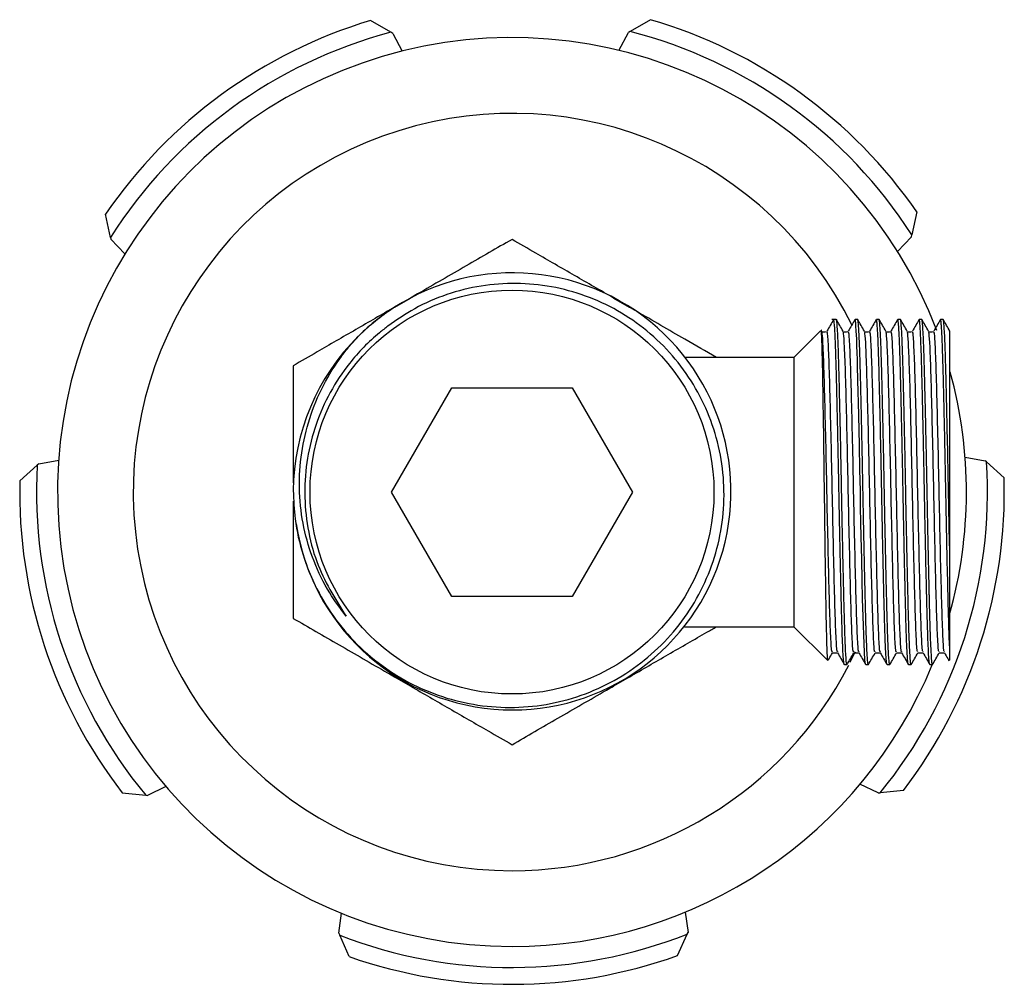
# Model space of a CAD drawing. Units: millimetres. Extents: x 3 to 1996, y 5 to 1995.
# Drawn here: x 962 to 1020, y 1551 to 1608 of the extents above; entities that cross this region are included whole.
import ezdxf

# ---------------------------------------------------------------- set-up
doc = ezdxf.new("R2010")
doc.units = ezdxf.units.MM

msp = doc.modelspace()

# ---------------------------------------------------------------- linework, layer by layer
at = {"color": 7, "linetype": 'Continuous', "lineweight": 25}
for p, q in [((983.884, 1607.191), (982.683, 1607.892)), ((999.319, 1607.941), (998.095, 1607.24)), ((984.001, 1607.124), (983.884, 1607.191)), ((984.001, 1607.124), (984.565, 1606.075)), ((997.435, 1606.116), (998.001, 1607.187)), ((998.095, 1607.24), (998.001, 1607.187)), ((1015.134, 1596.522), (1014.839, 1595.163)), ((967.223, 1594.998), (966.936, 1596.38)), ((967.223, 1594.998), (967.245, 1594.893)), ((968.088, 1594.024), (967.245, 1594.893)), ((1014.811, 1595.031), (1013.988, 1594.17)), ((1014.811, 1595.031), (1014.839, 1595.163)), ((984.118, 1590.864), (985.049, 1591.401)), ((997.118, 1591.401), (998.049, 1590.864)), ((1010.352, 1590.124), (1010.079, 1590.124)), ((1011.623, 1590.124), (1011.464, 1590.124)), ((1012.893, 1590.124), (1012.733, 1590.124)), ((1014.162, 1590.124), (1014.004, 1590.124)), ((1015.432, 1590.124), (1015.274, 1590.124)), ((1016.702, 1590.124), (1016.544, 1590.124)), ((1009.414, 1589.454), (1007.834, 1587.874)), ((1007.834, 1587.874), (1001.342, 1587.874)), ((1007.834, 1587.874), (1007.834, 1571.874)), ((983.925, 1579.874), (987.504, 1586.074)), ((987.504, 1586.074), (994.663, 1586.074)), ((994.663, 1586.074), (998.243, 1579.874)), ((1018.004, 1581.943), (1019.197, 1581.735)), ((961.841, 1580.542), (962.879, 1581.469)), ((962.979, 1581.558), (962.879, 1581.469)), ((962.979, 1581.558), (964.15, 1581.772)), ((1019.277, 1581.663), (1019.197, 1581.735)), ((1020.322, 1580.714), (1019.277, 1581.663)), ((987.504, 1573.674), (983.925, 1579.874)), ((998.243, 1579.874), (994.663, 1573.674)), ((1017.084, 1576.676), (1017.084, 1570.727)), ((994.663, 1573.674), (987.504, 1573.674)), ((1001.331, 1571.874), (1007.834, 1571.874)), ((1007.834, 1571.874), (1009.821, 1569.887)), ((1016.464, 1570.311), (1016.778, 1570.311)), ((1010.829, 1569.624), (1010.987, 1569.624)), ((1012.099, 1569.624), (1012.257, 1569.624)), ((1013.369, 1569.624), (1013.527, 1569.624)), ((1014.639, 1569.624), (1014.797, 1569.624)), ((1015.909, 1569.624), (1016.067, 1569.624)), ((985.049, 1568.347), (984.118, 1568.884)), ((998.049, 1568.884), (997.118, 1568.347)), ((967.924, 1562.009), (969.326, 1561.855)), ((970.521, 1562.377), (969.433, 1561.844)), ((1012.831, 1561.992), (1011.758, 1562.508)), ((1012.831, 1561.992), (1012.965, 1562.006)), ((1014.349, 1562.145), (1012.965, 1562.006)), ((969.326, 1561.855), (969.433, 1561.844)), ((980.797, 1553.665), (980.956, 1554.845)), ((1001.37, 1554.91), (1001.541, 1553.711)), ((980.797, 1553.665), (980.851, 1553.542)), ((981.412, 1552.269), (980.851, 1553.542)), ((1000.918, 1552.327), (1001.497, 1553.613)), ((1001.497, 1553.613), (1001.541, 1553.711))]:
    msp.add_line(p, q, dxfattribs=at)
at = {"color": 7, "linetype": 'Continuous', "lineweight": 25, "flags": 128}
for points in [[(1012.092, 1569.647), (1012.083, 1569.658), (1012.054, 1569.877), (1011.998, 1570.86), (1011.944, 1572.487), (1011.917, 1573.525), (1011.89, 1574.637), (1011.862, 1575.887), (1011.834, 1577.212), (1011.816, 1578.067), (1011.798, 1578.977), (1011.78, 1579.938), (1011.756, 1581.194), (1011.726, 1582.663), (1011.707, 1583.549), (1011.688, 1584.406), (1011.669, 1585.224), (1011.656, 1585.811), (1011.638, 1586.533), (1011.616, 1587.349), (1011.605, 1587.74), (1011.592, 1588.146), (1011.578, 1588.554), (1011.562, 1588.95), (1011.537, 1589.452), (1011.52, 1589.728), (1011.509, 1589.86), (1011.506, 1589.889), (1011.506, 1589.897), (1011.505, 1589.898), (1011.505, 1589.899), (1011.505, 1589.899), (1011.505, 1589.899), (1011.505, 1589.899), (1011.505, 1589.899), (1011.505, 1589.899), (1011.505, 1589.899), (1011.487, 1590.055), (1011.477, 1590.101), (1011.466, 1590.124), (1011.464, 1590.121)], [(1011.182, 1569.76), (1011.442, 1570.294), (1011.483, 1570.382)]]:
    msp.add_lwpolyline(points, dxfattribs=at)
at = {"color": 7, "linetype": 'Continuous', "lineweight": 25}
msp.add_circle((991.084, 1579.874), 12, dxfattribs=at)
for centre, radius, start, end in [((991.084, 1579.874), 29.25, 106.69119, 145.6463), ((991.084, 1579.874), 29.25, 34.69119, 73.6463), ((991.084, 1579.874), 28.25, 104.7644, 147.63046), ((991.084, 1579.874), 28.25, 32.7644, 75.63046), ((991.084, 1579.874), 27, 20.81996, 270), ((991.084, 1579.874), 22.5, 26.07315, 270), ((991.107, 1579.913), 12.989, 188.52211, 134.82315), ((991.084, 1579.874), 13, 122.95034, 134.23761), ((991.084, 1579.874), 13, 134.62676, 179.62676), ((991.084, 1579.874), 27, 344.35753, 15.31162), ((991.084, 1579.874), 28.25, 176.7644, 219.63046), ((991.084, 1579.874), 28.25, 320.7644, 3.63046), ((991.084, 1579.874), 29.25, 322.69119, 1.6463), ((991.084, 1579.874), 29.25, 178.69119, 217.6463), ((991.084, 1579.874), 27, 270, 337.62949), ((991.084, 1579.874), 22.5, 270, 332.77632), ((991.084, 1579.874), 28.25, 248.7644, 291.63046), ((991.084, 1579.874), 29.25, 250.69119, 289.6463)]:
    msp.add_arc(centre, radius, start, end, dxfattribs=at)
for points, knots in [([(991.084, 1594.885), (990.183, 1594.365), (988.362, 1593.314), (986.305, 1592.126), (985.192, 1591.484), (985.049, 1591.401)], [0, 0, 0, 0, 0.4606608, 0.9307465, 1, 1, 1, 1]), ([(997.118, 1591.401), (996.343, 1591.848), (994.778, 1592.752), (992.768, 1593.912), (991.553, 1594.614), (991.084, 1594.885)], [0, 0, 0, 0, 0.375607, 0.75861, 1, 1, 1, 1]), ([(978.084, 1579.959), (978.107, 1579.395), (978.16, 1578.104), (978.618, 1576.125), (979.436, 1574.093), (980.595, 1572.232), (982.044, 1570.587), (983.754, 1569.216), (985.663, 1568.15), (987.721, 1567.43), (989.865, 1567.06), (992.04, 1567.062), (994.181, 1567.424), (996.223, 1568.148), (998.114, 1569.196), (999.795, 1570.551), (1001.228, 1572.162), (1002.36, 1573.995), (1003.171, 1575.984), (1003.628, 1578.079), (1003.734, 1580.217), (1003.47, 1582.341), (1002.86, 1584.387), (1001.909, 1586.292), (1000.661, 1588.011), (999.137, 1589.49), (997.392, 1590.694), (995.47, 1591.577), (993.434, 1592.13), (991.335, 1592.326), (989.235, 1592.174), (987.199, 1591.658), (985.324, 1590.857), (984.231, 1590.097), (983.712, 1589.736)], [0, 0, 0, 0, 0.024938, 0.057129, 0.08932, 0.121511, 0.153702, 0.185892, 0.218083, 0.250023, 0.281964, 0.313911, 0.345856, 0.37762, 0.409385, 0.441078, 0.47277, 0.504367, 0.535965, 0.567406, 0.598846, 0.630276, 0.661706, 0.692896, 0.724086, 0.755283, 0.786478, 0.817481, 0.848484, 0.879427, 0.910369, 0.941206, 0.972042, 1, 1, 1, 1]), ([(984.118, 1590.864), (983.343, 1590.416), (981.778, 1589.513), (979.768, 1588.352), (978.553, 1587.651), (978.084, 1587.38)], [0, 0, 0, 0, 0.375607, 0.75861, 1, 1, 1, 1]), ([(1003.227, 1587.874), (1002.608, 1588.231), (1001.069, 1589.12), (999.305, 1590.139), (998.192, 1590.781), (998.049, 1590.864)], [0, 0, 0, 0, 0.369406, 0.919029, 1, 1, 1, 1]), ([(1010.187, 1590.118), (1010.121, 1590.003), (1009.988, 1589.774), (1009.856, 1589.545), (1009.79, 1589.431)], [0, 0, 0, 0, 0.5015124, 1, 1, 1, 1]), ([(1010.829, 1569.633), (1010.828, 1569.63), (1010.82, 1569.609), (1010.802, 1569.7), (1010.774, 1569.958), (1010.742, 1570.508), (1010.711, 1571.253), (1010.689, 1571.951), (1010.672, 1572.532), (1010.659, 1573.027), (1010.646, 1573.552), (1010.637, 1573.942), (1010.627, 1574.349), (1010.618, 1574.723), (1010.605, 1575.284), (1010.592, 1575.894), (1010.576, 1576.607), (1010.561, 1577.359), (1010.546, 1578.075), (1010.533, 1578.725), (1010.514, 1579.708), (1010.493, 1580.821), (1010.466, 1582.185), (1010.441, 1583.411), (1010.412, 1584.687), (1010.384, 1585.871), (1010.357, 1586.962), (1010.331, 1587.896), (1010.295, 1588.952), (1010.257, 1589.691), (1010.22, 1590.047), (1010.203, 1590.152), (1010.194, 1590.123), (1010.194, 1590.123)], [0, 0, 0, 0, 0.005596, 0.038857, 0.083133, 0.138409, 0.187055, 0.22483, 0.246102, 0.267375, 0.288647, 0.309919, 0.312446, 0.33435, 0.350984, 0.371862, 0.396982, 0.422075, 0.444816, 0.465203, 0.483238, 0.536791, 0.568413, 0.61195, 0.655488, 0.698287, 0.74145, 0.787025, 0.826838, 0.913742, 0.956375, 0.99943, 1, 1, 1, 1]), ([(1010.987, 1569.625), (1010.987, 1569.625), (1010.979, 1569.599), (1010.952, 1569.743), (1010.915, 1570.206), (1010.879, 1571.028), (1010.855, 1571.696), (1010.835, 1572.392), (1010.817, 1573.067), (1010.799, 1573.779), (1010.78, 1574.584), (1010.758, 1575.566), (1010.733, 1576.715), (1010.708, 1577.901), (1010.686, 1579), (1010.668, 1579.94), (1010.653, 1580.755), (1010.632, 1581.849), (1010.603, 1583.257), (1010.569, 1584.8), (1010.54, 1585.991), (1010.52, 1586.802), (1010.503, 1587.434), (1010.486, 1587.992), (1010.456, 1588.879), (1010.412, 1589.771), (1010.373, 1590.158), (1010.354, 1590.114), (1010.352, 1590.11)], [0, 0, 0, 0, 0.000633, 0.041712, 0.129842, 0.170571, 0.208869, 0.240733, 0.270383, 0.296221, 0.326108, 0.360871, 0.39987, 0.441072, 0.474777, 0.503078, 0.528725, 0.550736, 0.605861, 0.663456, 0.707672, 0.738491, 0.762169, 0.790927, 0.819001, 0.905455, 0.991084, 1, 1, 1, 1]), ([(1010.756, 1589.431), (1010.69, 1589.546), (1010.557, 1589.775), (1010.425, 1590.004), (1010.359, 1590.119)], [0, 0, 0, 0, 0.501411, 1, 1, 1, 1]), ([(1011.457, 1590.118), (1011.391, 1590.004), (1011.258, 1589.774), (1011.126, 1589.545), (1011.06, 1589.431)], [0, 0, 0, 0, 0.501206, 1, 1, 1, 1]), ([(1012.257, 1569.639), (1012.254, 1569.637), (1012.242, 1569.631), (1012.22, 1569.781), (1012.191, 1570.144), (1012.163, 1570.696), (1012.14, 1571.268), (1012.124, 1571.754), (1012.107, 1572.293), (1012.091, 1572.913), (1012.076, 1573.504), (1012.06, 1574.157), (1012.04, 1575), (1012.017, 1576.049), (1011.995, 1577.1), (1011.977, 1577.983), (1011.96, 1578.818), (1011.945, 1579.597), (1011.93, 1580.357), (1011.919, 1580.942), (1011.909, 1581.472), (1011.896, 1582.132), (1011.876, 1583.089), (1011.852, 1584.172), (1011.828, 1585.228), (1011.805, 1586.19), (1011.785, 1586.992), (1011.768, 1587.606), (1011.755, 1588.012), (1011.745, 1588.309), (1011.734, 1588.624), (1011.717, 1589.053), (1011.694, 1589.515), (1011.66, 1590.002), (1011.638, 1590.057), (1011.623, 1590.093)], [0, 0, 0, 0, 0.019336, 0.057207, 0.103127, 0.157319, 0.18535, 0.20716, 0.23547, 0.26378, 0.288814, 0.307623, 0.339285, 0.381162, 0.415249, 0.442329, 0.465496, 0.493802, 0.515035, 0.536267, 0.548458, 0.564943, 0.598763, 0.640509, 0.673141, 0.710219, 0.749097, 0.772473, 0.793895, 0.809168, 0.819917, 0.847106, 0.888975, 0.927315, 1, 1, 1, 1]), ([(1012.026, 1589.431), (1011.96, 1589.546), (1011.827, 1589.775), (1011.695, 1590.004), (1011.629, 1590.119)], [0, 0, 0, 0, 0.501137, 1, 1, 1, 1]), ([(1012.727, 1590.118), (1012.661, 1590.004), (1012.529, 1589.774), (1012.396, 1589.545), (1012.33, 1589.431)], [0, 0, 0, 0, 0.500902, 1, 1, 1, 1]), ([(1013.362, 1569.64), (1013.355, 1569.658), (1013.339, 1569.703), (1013.316, 1569.961), (1013.293, 1570.323), (1013.274, 1570.705), (1013.258, 1571.085), (1013.245, 1571.451), (1013.233, 1571.811), (1013.219, 1572.302), (1013.204, 1572.835), (1013.191, 1573.378), (1013.178, 1573.899), (1013.163, 1574.505), (1013.14, 1575.516), (1013.115, 1576.654), (1013.092, 1577.792), (1013.075, 1578.641), (1013.057, 1579.548), (1013.038, 1580.599), (1013.016, 1581.717), (1012.988, 1583.076), (1012.956, 1584.514), (1012.925, 1585.829), (1012.9, 1586.825), (1012.878, 1587.67), (1012.852, 1588.467), (1012.822, 1589.21), (1012.791, 1589.745), (1012.766, 1590), (1012.749, 1590.096), (1012.74, 1590.128), (1012.734, 1590.121), (1012.733, 1590.12)], [0, 0, 0, 0, 0.033367, 0.080644, 0.109992, 0.139339, 0.168686, 0.183019, 0.202167, 0.22613, 0.254906, 0.273333, 0.293981, 0.316849, 0.341937, 0.403255, 0.431494, 0.452153, 0.484356, 0.517078, 0.550965, 0.590333, 0.64844, 0.696378, 0.735392, 0.769598, 0.810546, 0.858696, 0.911445, 0.954326, 0.973589, 0.99502, 1, 1, 1, 1]), ([(1013.534, 1569.656), (1013.532, 1569.645), (1013.523, 1569.566), (1013.504, 1569.69), (1013.477, 1569.914), (1013.448, 1570.381), (1013.423, 1570.923), (1013.402, 1571.493), (1013.384, 1572.054), (1013.364, 1572.778), (1013.34, 1573.731), (1013.316, 1574.77), (1013.293, 1575.779), (1013.274, 1576.644), (1013.257, 1577.482), (1013.239, 1578.337), (1013.222, 1579.25), (1013.201, 1580.341), (1013.176, 1581.616), (1013.151, 1582.829), (1013.129, 1583.886), (1013.111, 1584.7), (1013.094, 1585.416), (1013.077, 1586.114), (1013.059, 1586.831), (1013.041, 1587.511), (1013.022, 1588.118), (1013.002, 1588.7), (1012.979, 1589.232), (1012.957, 1589.609), (1012.943, 1589.799), (1012.935, 1589.889), (1012.927, 1589.972), (1012.914, 1590.072), (1012.901, 1590.135), (1012.894, 1590.119), (1012.893, 1590.117)], [0, 0, 0, 0, 0.006642, 0.04557, 0.091006, 0.134427, 0.177521, 0.203223, 0.231417, 0.262089, 0.300966, 0.347079, 0.375819, 0.404559, 0.43237, 0.455997, 0.484906, 0.51696, 0.55647, 0.602864, 0.631599, 0.660334, 0.686019, 0.708293, 0.738779, 0.771839, 0.797712, 0.827373, 0.867546, 0.902795, 0.924624, 0.932354, 0.939739, 0.962535, 0.994691, 1, 1, 1, 1]), ([(1013.296, 1589.431), (1013.23, 1589.546), (1013.097, 1589.775), (1012.965, 1590.004), (1012.899, 1590.119)], [0, 0, 0, 0, 0.500858, 1, 1, 1, 1]), ([(1013.997, 1590.118), (1013.931, 1590.004), (1013.799, 1589.774), (1013.666, 1589.545), (1013.6, 1589.431)], [0, 0, 0, 0, 0.500601, 1, 1, 1, 1]), ([(1014.632, 1569.637), (1014.631, 1569.636), (1014.623, 1569.632), (1014.604, 1569.76), (1014.574, 1570.103), (1014.542, 1570.729), (1014.516, 1571.403), (1014.499, 1571.951), (1014.486, 1572.383), (1014.473, 1572.866), (1014.459, 1573.452), (1014.443, 1574.111), (1014.424, 1574.903), (1014.404, 1575.796), (1014.383, 1576.773), (1014.364, 1577.676), (1014.349, 1578.432), (1014.336, 1579.114), (1014.322, 1579.797), (1014.309, 1580.481), (1014.299, 1581.046), (1014.288, 1581.573), (1014.277, 1582.141), (1014.26, 1582.934), (1014.229, 1584.388), (1014.199, 1585.702), (1014.172, 1586.755), (1014.159, 1587.251), (1014.146, 1587.715), (1014.135, 1588.062), (1014.125, 1588.364), (1014.113, 1588.673), (1014.097, 1589.078), (1014.073, 1589.548), (1014.047, 1589.913), (1014.024, 1590.078), (1014.011, 1590.126), (1014.005, 1590.12), (1014.004, 1590.119)], [0, 0, 0, 0, 0.004939, 0.041848, 0.090196, 0.146646, 0.190887, 0.209857, 0.23128, 0.252704, 0.274128, 0.304662, 0.32985, 0.361646, 0.398549, 0.427805, 0.449409, 0.470873, 0.492337, 0.513801, 0.535265, 0.545812, 0.563944, 0.58966, 0.622955, 0.70946, 0.731147, 0.752834, 0.774522, 0.796209, 0.805738, 0.823554, 0.849654, 0.884034, 0.933563, 0.971433, 0.992792, 1, 1, 1, 1]), ([(1014.797, 1569.632), (1014.795, 1569.63), (1014.786, 1569.622), (1014.767, 1569.726), (1014.738, 1570.03), (1014.708, 1570.574), (1014.682, 1571.214), (1014.661, 1571.84), (1014.644, 1572.441), (1014.626, 1573.114), (1014.604, 1573.972), (1014.575, 1575.2), (1014.543, 1576.684), (1014.517, 1577.969), (1014.499, 1578.876), (1014.486, 1579.533), (1014.473, 1580.215), (1014.459, 1580.994), (1014.443, 1581.807), (1014.424, 1582.711), (1014.404, 1583.656), (1014.383, 1584.603), (1014.364, 1585.406), (1014.349, 1586.036), (1014.336, 1586.57), (1014.322, 1587.073), (1014.309, 1587.544), (1014.299, 1587.906), (1014.288, 1588.226), (1014.277, 1588.551), (1014.26, 1588.966), (1014.229, 1589.624), (1014.199, 1589.999), (1014.173, 1590.117), (1014.166, 1590.119), (1014.162, 1590.12)], [0, 0, 0, 0, 0.010427, 0.04635, 0.092769, 0.143834, 0.184728, 0.213454, 0.243341, 0.269805, 0.300379, 0.345638, 0.40414, 0.449291, 0.468236, 0.489423, 0.510611, 0.531798, 0.562162, 0.587049, 0.6184, 0.654917, 0.683866, 0.705244, 0.726484, 0.747723, 0.768962, 0.790201, 0.800638, 0.818581, 0.844027, 0.876974, 0.962572, 0.984033, 1, 1, 1, 1]), ([(1014.566, 1589.431), (1014.5, 1589.546), (1014.367, 1589.775), (1014.235, 1590.004), (1014.169, 1590.119)], [0, 0, 0, 0, 0.500574, 1, 1, 1, 1]), ([(1015.267, 1590.118), (1015.201, 1590.004), (1015.069, 1589.774), (1014.936, 1589.545), (1014.87, 1589.431)], [0, 0, 0, 0, 0.500302, 1, 1, 1, 1]), ([(1015.902, 1569.643), (1015.897, 1569.654), (1015.882, 1569.684), (1015.855, 1569.955), (1015.823, 1570.491), (1015.794, 1571.195), (1015.774, 1571.789), (1015.759, 1572.295), (1015.746, 1572.765), (1015.732, 1573.321), (1015.719, 1573.851), (1015.704, 1574.482), (1015.685, 1575.294), (1015.66, 1576.434), (1015.633, 1577.725), (1015.61, 1578.871), (1015.594, 1579.732), (1015.581, 1580.417), (1015.567, 1581.099), (1015.558, 1581.578), (1015.549, 1582.06), (1015.54, 1582.491), (1015.527, 1583.102), (1015.513, 1583.732), (1015.498, 1584.428), (1015.482, 1585.115), (1015.468, 1585.731), (1015.455, 1586.256), (1015.436, 1587.014), (1015.414, 1587.777), (1015.388, 1588.581), (1015.362, 1589.194), (1015.334, 1589.7), (1015.306, 1590.006), (1015.286, 1590.143), (1015.275, 1590.112), (1015.274, 1590.107)], [0, 0, 0, 0, 0.026521, 0.07212, 0.128632, 0.176719, 0.207652, 0.223484, 0.250424, 0.271196, 0.293527, 0.313575, 0.342859, 0.381372, 0.430581, 0.468702, 0.490193, 0.511685, 0.533176, 0.554667, 0.557281, 0.57949, 0.59628, 0.617327, 0.642628, 0.668015, 0.691005, 0.711598, 0.729793, 0.7845, 0.815839, 0.859827, 0.903814, 0.947067, 0.990684, 1, 1, 1, 1]), ([(1016.067, 1569.634), (1016.062, 1569.638), (1016.048, 1569.646), (1016.022, 1569.856), (1015.994, 1570.264), (1015.969, 1570.794), (1015.95, 1571.272), (1015.935, 1571.72), (1015.921, 1572.158), (1015.908, 1572.626), (1015.895, 1573.125), (1015.885, 1573.563), (1015.874, 1573.987), (1015.863, 1574.463), (1015.846, 1575.177), (1015.826, 1576.09), (1015.805, 1577.077), (1015.787, 1577.984), (1015.772, 1578.703), (1015.759, 1579.403), (1015.746, 1580.078), (1015.732, 1580.821), (1015.719, 1581.487), (1015.704, 1582.234), (1015.685, 1583.134), (1015.66, 1584.293), (1015.633, 1585.464), (1015.61, 1586.388), (1015.594, 1587.023), (1015.583, 1587.414), (1015.574, 1587.736), (1015.565, 1588.024), (1015.552, 1588.414), (1015.536, 1588.825), (1015.517, 1589.246), (1015.499, 1589.574), (1015.482, 1589.816), (1015.468, 1589.971), (1015.455, 1590.061), (1015.443, 1590.124), (1015.436, 1590.102), (1015.432, 1590.092)], [0, 0, 0, 0, 0.027232, 0.069365, 0.12094, 0.156915, 0.185841, 0.207715, 0.228947, 0.250179, 0.271411, 0.292643, 0.302725, 0.320552, 0.346123, 0.379433, 0.414084, 0.442958, 0.466052, 0.481715, 0.508366, 0.528916, 0.551008, 0.570842, 0.599812, 0.637913, 0.686596, 0.724309, 0.745429, 0.76655, 0.776805, 0.791074, 0.809357, 0.838621, 0.863935, 0.896362, 0.921477, 0.944221, 0.964593, 0.982594, 1, 1, 1, 1]), ([(1015.836, 1589.431), (1015.77, 1589.545), (1015.637, 1589.775), (1015.505, 1590.004), (1015.439, 1590.119)], [0, 0, 0, 0, 0.500285, 1, 1, 1, 1]), ([(1016.537, 1590.118), (1016.471, 1590.004), (1016.339, 1589.775), (1016.206, 1589.545), (1016.14, 1589.431)], [0, 0, 0, 0, 0.500007, 1, 1, 1, 1]), ([(1017.084, 1570.727), (1017.078, 1570.853), (1017.068, 1571.094), (1017.053, 1571.498), (1017.041, 1571.895), (1017.025, 1572.418), (1017.008, 1573.052), (1016.991, 1573.768), (1016.962, 1574.975), (1016.919, 1576.887), (1016.874, 1579.21), (1016.839, 1581.049), (1016.811, 1582.413), (1016.784, 1583.729), (1016.756, 1584.974), (1016.728, 1586.131), (1016.703, 1587.14), (1016.676, 1588.058), (1016.651, 1588.74), (1016.629, 1589.245), (1016.61, 1589.587), (1016.592, 1589.829), (1016.575, 1590), (1016.56, 1590.109), (1016.549, 1590.111), (1016.544, 1590.112)], [0, 0, 0, 0, 0.029336, 0.056, 0.079991, 0.101309, 0.143756, 0.177162, 0.201522, 0.303637, 0.404362, 0.455992, 0.504793, 0.555984, 0.607176, 0.656102, 0.707802, 0.753811, 0.808549, 0.84269, 0.87683, 0.91097, 0.937083, 0.970541, 1, 1, 1, 1]), ([(1017.084, 1576.676), (1017.078, 1576.932), (1017.068, 1577.421), (1017.053, 1578.138), (1017.041, 1578.789), (1017.025, 1579.588), (1017.008, 1580.477), (1016.991, 1581.387), (1016.962, 1582.82), (1016.919, 1584.789), (1016.874, 1586.689), (1016.839, 1587.927), (1016.811, 1588.714), (1016.784, 1589.341), (1016.756, 1589.79), (1016.728, 1590.072), (1016.711, 1590.105), (1016.702, 1590.121)], [0, 0, 0, 0, 0.041549, 0.079312, 0.113291, 0.143484, 0.203603, 0.250916, 0.285417, 0.430043, 0.572701, 0.645825, 0.714941, 0.787444, 0.859947, 0.929242, 1, 1, 1, 1]), ([(1017.106, 1589.431), (1017.04, 1589.545), (1016.907, 1589.775), (1016.775, 1590.004), (1016.709, 1590.119)], [0, 0, 0, 0, 0.499992, 1, 1, 1, 1]), ([(983.712, 1589.736), (983.544, 1589.606), (982.703, 1588.956), (981.472, 1587.684), (980.234, 1585.813), (979.387, 1583.908), (978.88, 1581.887), (978.71, 1579.808), (978.906, 1577.737), (979.545, 1575.186), (980.568, 1573.548), (981.222, 1572.502)], [0, 0, 0, 0, 0.032901, 0.1651742, 0.2726173, 0.3800603, 0.4875034, 0.5949464, 0.7023895, 0.8098325, 1, 1, 1, 1]), ([(1009.856, 1569.954), (1009.853, 1569.919), (1009.835, 1569.725), (1009.803, 1570.499), (1009.759, 1572.249), (1009.717, 1574.938), (1009.671, 1578.141), (1009.63, 1581.518), (1009.585, 1584.67), (1009.543, 1587.282), (1009.499, 1588.924), (1009.467, 1589.633), (1009.451, 1589.444), (1009.449, 1589.42)], [0, 0, 0, 0, 0.023464, 0.132381, 0.240309, 0.348259, 0.455319, 0.562166, 0.668497, 0.774247, 0.879842, 0.984502, 1, 1, 1, 1]), ([(1017.084, 1589.436), (1017.084, 1589.444), (1017.084, 1589.5), (1017.084, 1588.854), (1017.084, 1587.101), (1017.084, 1584.463), (1017.084, 1581.276), (1017.084, 1578.564), (1017.084, 1577.077), (1017.084, 1576.676)], [0, 0, 0, 0, 0.032282, 0.210362, 0.388436, 0.566397, 0.749261, 0.932325, 1, 1, 1, 1]), ([(981.222, 1572.502), (980.885, 1572.954), (980.129, 1573.967), (979.271, 1575.743), (978.659, 1577.755), (978.407, 1579.845), (978.498, 1581.946), (978.934, 1584.015), (979.709, 1585.993), (980.587, 1587.462), (981.368, 1588.484), (981.757, 1588.912), (981.951, 1589.126)], [0, 0, 0, 0, 0.093111, 0.208581, 0.324052, 0.439474, 0.554919, 0.670387, 0.78747, 0.904553, 0.952167, 1, 1, 1, 1]), ([(1010.114, 1570.428), (1010.105, 1570.402), (1010.075, 1570.314), (1010.02, 1571.194), (1009.957, 1572.948), (1009.893, 1575.454), (1009.826, 1578.384), (1009.765, 1581.478), (1009.698, 1584.399), (1009.635, 1586.873), (1009.574, 1588.537), (1009.515, 1589.4), (1009.48, 1589.445), (1009.461, 1589.4), (1009.459, 1589.375), (1009.458, 1589.362)], [0, 0, 0, 0, 0.043146, 0.142125, 0.240038, 0.33782, 0.436849, 0.533788, 0.632861, 0.730517, 0.828559, 0.911204, 0.991793, 0.995686, 1, 1, 1, 1]), ([(1009.776, 1589.384), (1009.723, 1589.382), (1009.617, 1589.378), (1009.511, 1589.382), (1009.459, 1589.384)], [0, 0, 0, 0, 0.502174, 1, 1, 1, 1]), ([(1010.425, 1570.422), (1010.418, 1570.405), (1010.39, 1570.335), (1010.338, 1571.202), (1010.274, 1572.946), (1010.211, 1575.454), (1010.143, 1578.384), (1010.083, 1581.479), (1010.015, 1584.397), (1009.952, 1586.88), (1009.888, 1588.609), (1009.832, 1589.469), (1009.8, 1589.352), (1009.79, 1589.312)], [0, 0, 0, 0, 0.033094, 0.135488, 0.236779, 0.337934, 0.44038, 0.540662, 0.643154, 0.744179, 0.845603, 0.947937, 1, 1, 1, 1]), ([(1011.046, 1589.384), (1010.993, 1589.382), (1010.887, 1589.379), (1010.781, 1589.382), (1010.729, 1589.384)], [0, 0, 0, 0, 0.501837, 1, 1, 1, 1]), ([(1011.384, 1570.428), (1011.375, 1570.402), (1011.345, 1570.314), (1011.29, 1571.194), (1011.227, 1572.948), (1011.163, 1575.454), (1011.096, 1578.384), (1011.035, 1581.479), (1010.968, 1584.398), (1010.905, 1586.878), (1010.844, 1588.518), (1010.793, 1589.332), (1010.766, 1589.346), (1010.756, 1589.351)], [0, 0, 0, 0, 0.045108, 0.148588, 0.250953, 0.35318, 0.456712, 0.558058, 0.661636, 0.763732, 0.866231, 0.952633, 1, 1, 1, 1]), ([(1011.695, 1570.422), (1011.688, 1570.405), (1011.66, 1570.335), (1011.608, 1571.202), (1011.544, 1572.946), (1011.481, 1575.454), (1011.413, 1578.384), (1011.353, 1581.479), (1011.285, 1584.397), (1011.222, 1586.88), (1011.158, 1588.609), (1011.102, 1589.469), (1011.07, 1589.352), (1011.06, 1589.312)], [0, 0, 0, 0, 0.033113, 0.135507, 0.236797, 0.337952, 0.440398, 0.54068, 0.64317, 0.744196, 0.845619, 0.947953, 1, 1, 1, 1]), ([(1012.316, 1589.384), (1012.263, 1589.382), (1012.157, 1589.38), (1012.051, 1589.382), (1011.999, 1589.384)], [0, 0, 0, 0, 0.5014868, 1, 1, 1, 1]), ([(1012.654, 1570.428), (1012.645, 1570.402), (1012.615, 1570.314), (1012.56, 1571.194), (1012.497, 1572.948), (1012.433, 1575.454), (1012.366, 1578.384), (1012.305, 1581.479), (1012.238, 1584.398), (1012.175, 1586.878), (1012.114, 1588.518), (1012.063, 1589.332), (1012.036, 1589.346), (1012.026, 1589.351)], [0, 0, 0, 0, 0.04511, 0.148592, 0.25096, 0.35319, 0.456724, 0.558072, 0.661653, 0.763752, 0.866253, 0.952658, 1, 1, 1, 1]), ([(1012.965, 1570.422), (1012.958, 1570.405), (1012.93, 1570.335), (1012.878, 1571.202), (1012.814, 1572.946), (1012.751, 1575.454), (1012.683, 1578.384), (1012.623, 1581.479), (1012.555, 1584.397), (1012.492, 1586.88), (1012.428, 1588.609), (1012.372, 1589.469), (1012.34, 1589.352), (1012.33, 1589.312)], [0, 0, 0, 0, 0.033132, 0.135526, 0.236816, 0.33797, 0.440415, 0.540697, 0.643187, 0.744212, 0.845635, 0.947969, 1, 1, 1, 1]), ([(1013.586, 1589.384), (1013.533, 1589.383), (1013.427, 1589.381), (1013.321, 1589.383), (1013.269, 1589.384)], [0, 0, 0, 0, 0.501125, 1, 1, 1, 1]), ([(1013.924, 1570.428), (1013.915, 1570.402), (1013.885, 1570.314), (1013.83, 1571.194), (1013.767, 1572.948), (1013.703, 1575.454), (1013.636, 1578.384), (1013.575, 1581.479), (1013.508, 1584.398), (1013.445, 1586.878), (1013.384, 1588.518), (1013.333, 1589.332), (1013.306, 1589.346), (1013.296, 1589.351)], [0, 0, 0, 0, 0.045112, 0.148597, 0.250966, 0.353199, 0.456736, 0.558087, 0.66167, 0.763771, 0.866276, 0.952682, 1, 1, 1, 1]), ([(1014.235, 1570.422), (1014.228, 1570.405), (1014.2, 1570.335), (1014.148, 1571.202), (1014.084, 1572.946), (1014.021, 1575.454), (1013.953, 1578.384), (1013.893, 1581.479), (1013.825, 1584.397), (1013.762, 1586.88), (1013.698, 1588.609), (1013.642, 1589.469), (1013.61, 1589.352), (1013.6, 1589.312)], [0, 0, 0, 0, 0.033151, 0.135544, 0.236834, 0.337988, 0.440433, 0.540714, 0.643204, 0.744229, 0.845651, 0.947985, 1, 1, 1, 1]), ([(1014.856, 1589.384), (1014.803, 1589.383), (1014.697, 1589.382), (1014.592, 1589.383), (1014.539, 1589.384)], [0, 0, 0, 0, 0.500755, 1, 1, 1, 1]), ([(1015.194, 1570.428), (1015.185, 1570.402), (1015.155, 1570.314), (1015.1, 1571.194), (1015.037, 1572.948), (1014.973, 1575.454), (1014.906, 1578.384), (1014.845, 1581.479), (1014.778, 1584.398), (1014.715, 1586.878), (1014.654, 1588.518), (1014.603, 1589.332), (1014.576, 1589.346), (1014.566, 1589.351)], [0, 0, 0, 0, 0.045113, 0.148601, 0.250973, 0.353208, 0.456748, 0.558101, 0.661687, 0.763791, 0.866298, 0.952706, 1, 1, 1, 1]), ([(1015.505, 1570.422), (1015.498, 1570.405), (1015.47, 1570.335), (1015.418, 1571.202), (1015.354, 1572.946), (1015.291, 1575.454), (1015.223, 1578.384), (1015.163, 1581.479), (1015.095, 1584.397), (1015.032, 1586.88), (1014.968, 1588.609), (1014.912, 1589.469), (1014.88, 1589.352), (1014.87, 1589.312)], [0, 0, 0, 0, 0.0331703, 0.135563, 0.2368522, 0.338006, 0.4404503, 0.5407314, 0.643221, 0.7442451, 0.8456674, 0.9480003, 1, 1, 1, 1]), ([(1016.126, 1589.384), (1016.073, 1589.383), (1015.967, 1589.383), (1015.862, 1589.383), (1015.809, 1589.384)], [0, 0, 0, 0, 0.500379, 1, 1, 1, 1]), ([(1016.464, 1570.428), (1016.455, 1570.402), (1016.425, 1570.314), (1016.37, 1571.194), (1016.307, 1572.948), (1016.243, 1575.454), (1016.176, 1578.384), (1016.115, 1581.479), (1016.048, 1584.398), (1015.985, 1586.878), (1015.924, 1588.518), (1015.873, 1589.332), (1015.846, 1589.346), (1015.836, 1589.351)], [0, 0, 0, 0, 0.045115, 0.148605, 0.250979, 0.353217, 0.45676, 0.558116, 0.661704, 0.763811, 0.86632, 0.952731, 1, 1, 1, 1]), ([(1016.775, 1570.422), (1016.768, 1570.405), (1016.74, 1570.335), (1016.688, 1571.202), (1016.624, 1572.946), (1016.561, 1575.454), (1016.493, 1578.384), (1016.433, 1581.479), (1016.365, 1584.397), (1016.302, 1586.88), (1016.238, 1588.609), (1016.182, 1589.469), (1016.15, 1589.352), (1016.14, 1589.312)], [0, 0, 0, 0, 0.033189, 0.135582, 0.23687, 0.338024, 0.440468, 0.540749, 0.643238, 0.744262, 0.845684, 0.948016, 1, 1, 1, 1]), ([(978.084, 1587.38), (978.084, 1586.928), (978.084, 1585.588), (978.084, 1583.274), (978.084, 1581.371), (978.084, 1580.412)], [0, 0, 0, 0, 0.2012398, 0.5969818, 1, 1, 1, 1]), ([(978.084, 1579.337), (978.084, 1578.234), (978.084, 1575.999), (978.084, 1573.706), (978.084, 1572.505), (978.084, 1572.368)], [0, 0, 0, 0, 0.462964, 0.938796, 1, 1, 1, 1]), ([(978.084, 1572.368), (978.985, 1571.848), (980.805, 1570.797), (982.862, 1569.609), (983.975, 1568.967), (984.118, 1568.884)], [0, 0, 0, 0, 0.460661, 0.930747, 1, 1, 1, 1]), ([(998.049, 1568.884), (998.824, 1569.332), (1000.388, 1570.235), (1002.109, 1571.228), (1003.041, 1571.767), (1003.227, 1571.874)], [0, 0, 0, 0, 0.439862, 0.888386, 1, 1, 1, 1]), ([(1017.084, 1570.727), (1017.084, 1570.507), (1017.084, 1569.934), (1017.084, 1569.899), (1017.084, 1569.878)], [0, 0, 0, 0, 0.38424, 1, 1, 1, 1]), ([(1009.897, 1569.93), (1009.905, 1569.944), (1009.98, 1570.073), (1010.055, 1570.202), (1010.121, 1570.317)], [0, 0, 0, 0, 0.109481, 1, 1, 1, 1]), ([(1010.114, 1570.311), (1010.167, 1570.311), (1010.272, 1570.311), (1010.376, 1570.311), (1010.428, 1570.311)], [0, 0, 0, 0, 0.503735, 1, 1, 1, 1]), ([(1010.425, 1570.317), (1010.491, 1570.203), (1010.623, 1569.974), (1010.756, 1569.745), (1010.822, 1569.63)], [0, 0, 0, 0, 0.498488, 1, 1, 1, 1]), ([(1010.994, 1569.629), (1011.06, 1569.744), (1011.192, 1569.973), (1011.325, 1570.202), (1011.391, 1570.317)], [0, 0, 0, 0, 0.498863, 1, 1, 1, 1]), ([(1011.384, 1570.311), (1011.437, 1570.311), (1011.542, 1570.311), (1011.647, 1570.311), (1011.698, 1570.311)], [0, 0, 0, 0, 0.504072, 1, 1, 1, 1]), ([(1011.695, 1570.317), (1011.761, 1570.203), (1011.893, 1569.974), (1012.026, 1569.745), (1012.092, 1569.63)], [0, 0, 0, 0, 0.498794, 1, 1, 1, 1]), ([(1012.264, 1569.629), (1012.33, 1569.744), (1012.462, 1569.973), (1012.595, 1570.202), (1012.661, 1570.317)], [0, 0, 0, 0, 0.499142, 1, 1, 1, 1]), ([(1012.654, 1570.311), (1012.707, 1570.311), (1012.812, 1570.311), (1012.917, 1570.311), (1012.968, 1570.311)], [0, 0, 0, 0, 0.504419, 1, 1, 1, 1]), ([(1012.965, 1570.317), (1013.031, 1570.203), (1013.164, 1569.974), (1013.296, 1569.744), (1013.362, 1569.63)], [0, 0, 0, 0, 0.499098, 1, 1, 1, 1]), ([(1013.534, 1569.629), (1013.6, 1569.744), (1013.732, 1569.973), (1013.865, 1570.203), (1013.931, 1570.317)], [0, 0, 0, 0, 0.499426, 1, 1, 1, 1]), ([(1013.924, 1570.311), (1013.977, 1570.311), (1014.082, 1570.311), (1014.187, 1570.311), (1014.238, 1570.311)], [0, 0, 0, 0, 0.504773, 1, 1, 1, 1]), ([(1014.235, 1570.317), (1014.301, 1570.203), (1014.434, 1569.974), (1014.566, 1569.744), (1014.632, 1569.63)], [0, 0, 0, 0, 0.499399, 1, 1, 1, 1]), ([(1014.804, 1569.629), (1014.87, 1569.744), (1015.002, 1569.973), (1015.135, 1570.203), (1015.201, 1570.317)], [0, 0, 0, 0, 0.499715, 1, 1, 1, 1]), ([(1015.194, 1570.311), (1015.247, 1570.311), (1015.352, 1570.311), (1015.457, 1570.311), (1015.508, 1570.311)], [0, 0, 0, 0, 0.505133, 1, 1, 1, 1]), ([(1015.505, 1570.317), (1015.571, 1570.203), (1015.704, 1569.974), (1015.836, 1569.744), (1015.902, 1569.63)], [0, 0, 0, 0, 0.499698, 1, 1, 1, 1]), ([(1016.074, 1569.629), (1016.14, 1569.744), (1016.272, 1569.973), (1016.405, 1570.203), (1016.471, 1570.317)], [0, 0, 0, 0, 0.500008, 1, 1, 1, 1]), ([(1016.775, 1570.317), (1016.841, 1570.203), (1016.93, 1570.048), (1017.02, 1569.894), (1017.043, 1569.854)], [0, 0, 0, 0, 0.742183, 1, 1, 1, 1]), ([(985.049, 1568.347), (985.824, 1567.9), (987.389, 1566.996), (989.399, 1565.836), (990.614, 1565.134), (991.084, 1564.863)], [0, 0, 0, 0, 0.375607, 0.75861, 1, 1, 1, 1]), ([(991.084, 1564.863), (991.985, 1565.383), (993.805, 1566.434), (995.862, 1567.622), (996.975, 1568.264), (997.118, 1568.347)], [0, 0, 0, 0, 0.460661, 0.930747, 1, 1, 1, 1])]:
    msp.add_open_spline(points, degree=3, knots=knots, dxfattribs=at)

doc.saveas('drawing.dxf')
